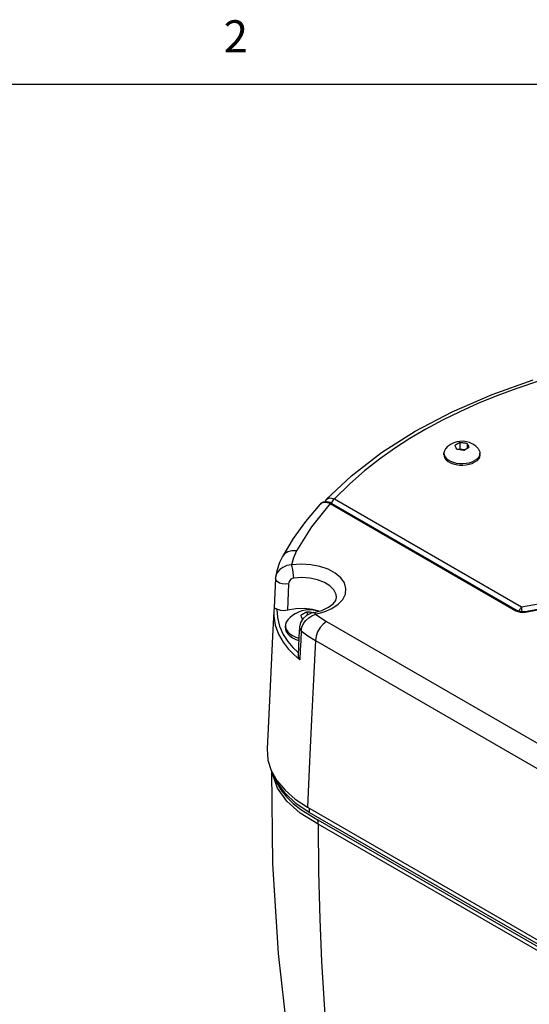
# Model space of a CAD drawing. Units: inches. Extents: x 0.7 to 21.3, y 0.5 to 16.
# Drawn here: x 16.6 to 18.2, y 12.9 to 16 of the extents above; entities that cross this region are included whole.
import ezdxf

# ---------------------------------------------------------------- set-up
doc = ezdxf.new("R2010")
doc.units = ezdxf.units.IN
doc.header["$LTSCALE"] = 1.21
doc.header["$MEASUREMENT"] = 0
doc.layers.get('0').update_dxf_attribs({"linetype": 'CONTINUOUS'})
doc.layers.add('02___PRT_ALL_AXES', color=7, linetype='CONTINUOUS')
doc.layers.add('1', color=7, linetype='CONTINUOUS')
doc.styles.add('TEXTSTYLE_2', font='txt', dxfattribs={"width": 0.8})

msp = doc.modelspace()

# ---------------------------------------------------------------- linework, layer by layer
at = {"color": 7, "linetype": 'CONTINUOUS'}
for p, q in [((21.05, 15.75), (0.964, 15.75)), ((17.9536, 14.6377), (17.9536, 14.6169)), ((17.9756, 14.6343), (17.9756, 14.6188)), ((17.9536, 14.6169), (17.9505, 14.6152)), ((17.9686, 14.6146), (17.9536, 14.6169)), ((17.5283, 14.4519), (17.5259, 14.4504)), ((17.5381, 14.4599), (17.5381, 14.4599)), ((17.5553, 14.4478), (18.1317, 14.115)), ((17.5638, 14.462), (18.145, 14.1264)), ((17.5177, 14.4443), (17.5178, 14.4444)), ((17.5504, 14.4473), (18.1268, 14.1145)), ((17.4023, 14.2835), (17.4023, 14.2835)), ((17.3804, 14.2149), (17.3761, 14.1248)), ((17.3808, 14.2185), (17.3804, 14.2149)), ((17.3808, 14.2186), (17.3808, 14.2185)), ((17.421, 14.1977), (17.4179, 14.1159)), ((18.145, 14.1264), (18.2494, 14.1447)), ((17.3761, 14.1248), (17.375, 14.1132)), ((17.375, 14.1132), (17.375, 14.1132)), ((17.4788, 14.1113), (17.4788, 14.1005)), ((17.5149, 14.1129), (17.4955, 14.1182)), ((18.1548, 14.112), (18.2356, 14.1267)), ((18.1566, 14.1103), (18.2373, 14.125)), ((17.497, 14.1092), (17.4994, 14.1087)), ((17.4993, 14.1086), (17.4993, 14.1086)), ((17.539, 14.081), (18.2764, 13.6553)), ((17.4546, 14.0627), (17.4546, 14.0627)), ((17.5043, 14.0222), (18.2347, 13.6004)), ((17.3544, 13.6847), (17.357, 13.6503)), ((17.357, 13.6503), (17.3672, 13.6177)), ((17.4793, 13.5036), (18.5405, 12.891)), ((17.4853, 13.5002), (17.4853, 13.4874)), ((18.5475, 12.8742), (17.4853, 13.4874))]:
    msp.add_line(p, q, dxfattribs=at)
for points in [[(17.5381, 14.4599), (17.6165, 14.5341), (17.7099, 14.6064), (17.8146, 14.6729), (17.9294, 14.7332), (18.0533, 14.7867), (18.1813, 14.8317)], [(18.1971, 14.8276), (18.1307, 14.8055), (18.0682, 14.7824), (18.0091, 14.7582), (17.9529, 14.7329), (17.8992, 14.7065), (17.8477, 14.6787), (17.798, 14.6494), (17.75, 14.6183), (17.7033, 14.5852), (17.6572, 14.5491), (17.6108, 14.5086), (17.5638, 14.462)], [(17.9375, 14.6284), (17.9385, 14.6291), (17.9395, 14.6299), (17.9405, 14.6306), (17.9415, 14.6312), (17.9425, 14.6319), (17.9435, 14.6325), (17.9445, 14.6331), (17.9455, 14.6337)], [(17.9455, 14.6337), (17.9465, 14.6343), (17.9475, 14.6349), (17.9485, 14.6354), (17.9496, 14.6359), (17.9506, 14.6364), (17.9516, 14.6369), (17.9526, 14.6373), (17.9536, 14.6377)], [(17.9536, 14.6377), (17.9573, 14.6375), (17.9609, 14.6372), (17.9646, 14.6367), (17.9683, 14.636), (17.9719, 14.6353), (17.9756, 14.6343)], [(17.9756, 14.6343), (17.9766, 14.6326), (17.9776, 14.6307), (17.9786, 14.6286), (17.9795, 14.6264), (17.9805, 14.6241), (17.9815, 14.6216)], [(17.9434, 14.6157), (17.9424, 14.6182), (17.9414, 14.6205), (17.9404, 14.6227), (17.9394, 14.6248), (17.9384, 14.6267), (17.9375, 14.6284)], [(17.9654, 14.6123), (17.9617, 14.6132), (17.958, 14.614), (17.9544, 14.6147), (17.9507, 14.6152), (17.947, 14.6155), (17.9434, 14.6157)], [(17.9734, 14.6176), (17.9724, 14.617), (17.9714, 14.6164), (17.9704, 14.6158), (17.9694, 14.6151), (17.9684, 14.6144), (17.9674, 14.6137), (17.9664, 14.613), (17.9654, 14.6123)], [(17.9815, 14.6216), (17.9805, 14.6212), (17.9795, 14.6207), (17.9785, 14.6203), (17.9775, 14.6198), (17.9765, 14.6193), (17.9755, 14.6187), (17.9745, 14.6182), (17.9734, 14.6176)], [(17.5283, 14.4519), (17.5262, 14.451), (17.5204, 14.4469), (17.5178, 14.4444)], [(17.5178, 14.4444), (17.5193, 14.446), (17.5218, 14.4481), (17.524, 14.4495), (17.5259, 14.4504)], [(17.5259, 14.4504), (17.5286, 14.4512), (17.5313, 14.4517), (17.5342, 14.4518), (17.5375, 14.4515), (17.5413, 14.4508), (17.5456, 14.4494), (17.5504, 14.4473)], [(17.5554, 14.4478), (17.5502, 14.4504), (17.5395, 14.4532), (17.5298, 14.4523), (17.5283, 14.4519)], [(17.538, 14.4599), (17.5345, 14.4552), (17.5335, 14.4527)], [(17.5381, 14.4599), (17.5428, 14.4634), (17.5489, 14.465), (17.5557, 14.4646), (17.5638, 14.462)], [(17.5553, 14.4478), (17.5539, 14.4482), (17.5504, 14.4473)], [(17.5638, 14.462), (17.5598, 14.4587), (17.5564, 14.4542), (17.5541, 14.4489), (17.554, 14.4484)], [(17.5177, 14.4443), (17.4738, 14.3923), (17.4352, 14.3385), (17.4023, 14.2835)], [(17.5504, 14.4473), (17.4924, 14.375), (17.4456, 14.3002)], [(17.4456, 14.3002), (17.4314, 14.3009), (17.4185, 14.2978), (17.4082, 14.2911), (17.4023, 14.2835)], [(17.4456, 14.3002), (17.4359, 14.2784), (17.4303, 14.2568)], [(17.4023, 14.2835), (17.393, 14.264), (17.3847, 14.2386), (17.3808, 14.2186)], [(17.4303, 14.2568), (17.416, 14.2547), (17.4032, 14.2493), (17.3934, 14.2421), (17.3868, 14.2342), (17.3825, 14.2258), (17.3808, 14.2186)], [(17.5048, 14.1037), (17.5319, 14.1108), (17.5559, 14.1213), (17.5755, 14.1344), (17.5896, 14.1497), (17.5977, 14.1664), (17.5993, 14.1837), (17.5944, 14.2009), (17.5831, 14.2169), (17.5661, 14.2312), (17.5442, 14.2431), (17.5183, 14.2519), (17.4897, 14.2572), (17.4598, 14.2589), (17.4303, 14.2568)], [(17.437, 14.2161), (17.4367, 14.2243), (17.4357, 14.2334), (17.4342, 14.2424), (17.4323, 14.2505), (17.4303, 14.2568)], [(17.421, 14.1977), (17.4113, 14.1968), (17.4014, 14.1978), (17.3925, 14.2006), (17.3856, 14.2049), (17.3814, 14.2101), (17.3804, 14.2149)], [(17.437, 14.2161), (17.4324, 14.2147), (17.4283, 14.2121), (17.4252, 14.2088), (17.4231, 14.2054), (17.4217, 14.2018), (17.421, 14.1977)], [(17.57, 14.1552), (17.5687, 14.165), (17.5618, 14.1791), (17.5494, 14.1919), (17.5322, 14.2026), (17.5112, 14.2108), (17.4874, 14.2159), (17.4622, 14.2177), (17.437, 14.2161)], [(17.4993, 14.1086), (17.5248, 14.1155), (17.5452, 14.125), (17.5596, 14.1357), (17.5676, 14.1462), (17.57, 14.1552)], [(17.375, 14.1132), (17.3713, 14.0349), (17.3627, 13.857), (17.3544, 13.6847)], [(17.375, 14.1132), (17.3751, 14.0988), (17.3796, 14.0698), (17.3899, 14.0416), (17.404, 14.0168), (17.4202, 13.9958), (17.4374, 13.9779), (17.4555, 13.9622)], [(17.3761, 14.1248), (17.3763, 14.1243), (17.3775, 14.1234), (17.3794, 14.1224), (17.3819, 14.1212), (17.3848, 14.1196)], [(17.3848, 14.1196), (17.3863, 14.0932), (17.3931, 14.0659), (17.4046, 14.0405), (17.4189, 14.0185), (17.4346, 13.9998), (17.4505, 13.9843)], [(17.4179, 14.1159), (17.4111, 14.1147), (17.404, 14.1145), (17.397, 14.1153), (17.3905, 14.117), (17.3848, 14.1196)], [(17.4955, 14.1182), (17.4696, 14.1211), (17.4432, 14.1204), (17.4179, 14.1159)], [(17.4688, 14.1063), (17.47, 14.107), (17.4713, 14.1077), (17.4725, 14.1084), (17.4738, 14.109), (17.475, 14.1096), (17.4763, 14.1102), (17.4775, 14.1108), (17.4788, 14.1113)], [(17.4788, 14.1113), (17.4833, 14.111), (17.4879, 14.1106), (17.4924, 14.11), (17.497, 14.1092)], [(18.1317, 14.115), (18.1303, 14.1155), (18.1268, 14.1145)], [(18.1268, 14.1145), (18.1331, 14.1118), (18.1404, 14.11), (18.1486, 14.1095), (18.1566, 14.1103)], [(18.1548, 14.112), (18.1485, 14.1113), (18.141, 14.1119), (18.1347, 14.1136), (18.1317, 14.115)], [(18.145, 14.1264), (18.1436, 14.125), (18.1423, 14.1234), (18.1412, 14.1218), (18.1403, 14.1202), (18.1395, 14.1187), (18.1389, 14.1172), (18.1383, 14.1157), (18.1378, 14.1142), (18.1374, 14.1128)], [(18.1463, 14.1115), (18.1463, 14.113), (18.1462, 14.1146), (18.1461, 14.1161), (18.146, 14.1177), (18.1458, 14.1194), (18.1457, 14.1212), (18.1455, 14.123), (18.1453, 14.1247), (18.145, 14.1264)], [(18.1548, 14.112), (18.1551, 14.1119), (18.1566, 14.1103)], [(17.4993, 14.1086), (17.4912, 14.1065), (17.4771, 14.0996), (17.4656, 14.0896), (17.458, 14.0773), (17.4547, 14.0644), (17.4546, 14.0627)], [(17.4588, 14.0998), (17.46, 14.1007), (17.4613, 14.1016), (17.4625, 14.1024), (17.4638, 14.1032), (17.465, 14.104), (17.4663, 14.1048), (17.4675, 14.1056), (17.4688, 14.1063)], [(17.4645, 14.0878), (17.4636, 14.0899), (17.4624, 14.0926), (17.4612, 14.0952), (17.46, 14.0976), (17.4588, 14.0998)], [(17.4601, 14.0522), (17.4622, 14.0633), (17.4675, 14.0744), (17.4751, 14.0844), (17.4837, 14.0923), (17.4934, 14.0988), (17.5048, 14.1037)], [(17.4993, 14.1086), (17.5019, 14.1076), (17.5048, 14.1037)], [(17.539, 14.081), (17.5285, 14.0731), (17.519, 14.0621), (17.5113, 14.0491), (17.5063, 14.0354), (17.5043, 14.0222)], [(17.5048, 14.1037), (17.5211, 14.0921), (17.539, 14.081)], [(17.4546, 14.0627), (17.4531, 14.0342), (17.4514, 14), (17.4503, 13.9798)], [(17.4546, 14.0627), (17.4558, 14.0574), (17.4601, 14.0522)], [(17.4601, 14.0522), (17.4586, 14.022), (17.4571, 13.9921), (17.4555, 13.9622)], [(17.4601, 14.0522), (17.481, 14.0368), (17.5043, 14.0222)], [(17.5043, 14.0222), (17.4984, 13.9011), (17.4924, 13.7767), (17.4861, 13.6454), (17.4793, 13.5036)], [(17.4503, 13.9798), (17.4504, 13.977), (17.4511, 13.9725), (17.4528, 13.9675), (17.4555, 13.9622)], [(17.3672, 13.6177), (17.385, 13.5862), (17.4099, 13.5563), (17.4416, 13.5286), (17.4793, 13.5036)], [(17.4853, 13.4874), (17.4436, 13.5155), (17.4099, 13.547), (17.3848, 13.581), (17.3744, 13.6049)]]:
    msp.add_lwpolyline(points, dxfattribs=at)
at = {"layer": '02___PRT_ALL_AXES', "color": 7, "linetype": 'CONTINUOUS'}
for p, q in [((17.9035, 14.5991), (17.9035, 14.6042)), ((17.9035, 14.6042), (17.904, 14.5997)), ((18.0155, 14.6042), (18.0154, 14.6027)), ((18.0155, 14.5991), (18.0155, 14.6042)), ((17.5134, 14.1125), (17.5098, 14.1137)), ((17.4113, 14.0675), (17.4116, 14.0638)), ((17.4113, 14.0608), (17.4113, 14.0675)), ((17.4432, 14.0254), (17.4525, 14.0223))]:
    msp.add_line(p, q, dxfattribs=at)
for points in [[(17.9259, 14.6323), (17.9197, 14.6283), (17.9141, 14.6236), (17.9091, 14.6184)], [(18.0098, 14.6184), (18.0024, 14.6258), (17.9932, 14.6323), (17.9833, 14.637), (17.9733, 14.6398), (17.9632, 14.6411), (17.9533, 14.6409), (17.9437, 14.6394), (17.9346, 14.6366), (17.9259, 14.6323)], [(17.9091, 14.6184), (17.9083, 14.6173), (17.905, 14.6116), (17.9035, 14.6057), (17.9035, 14.6042)], [(18.0154, 14.6027), (18.014, 14.5968), (18.0107, 14.5911), (18.0057, 14.5859), (17.9991, 14.5813)], [(18.0098, 14.6184), (18.0126, 14.6145), (18.0149, 14.6087), (18.0155, 14.6042)], [(17.9035, 14.5991), (17.904, 14.5947), (17.9064, 14.5889), (17.9106, 14.5834), (17.9164, 14.5785), (17.9237, 14.5743)], [(17.904, 14.5997), (17.9064, 14.5939), (17.9106, 14.5885), (17.9164, 14.5836), (17.9237, 14.5793), (17.9322, 14.576), (17.9417, 14.5736), (17.9517, 14.5722), (17.9621, 14.5719), (17.9723, 14.5727), (17.9821, 14.5746), (17.9911, 14.5775), (17.9991, 14.5813)], [(17.9237, 14.5743), (17.9322, 14.5709), (17.9417, 14.5685), (17.9517, 14.5671), (17.9621, 14.5668), (17.9723, 14.5677), (17.9821, 14.5696)], [(17.9821, 14.5696), (17.9911, 14.5725), (17.9991, 14.5763)], [(18.0155, 14.5991), (18.0154, 14.5976), (18.014, 14.5917), (18.0107, 14.5861), (18.0057, 14.5809), (17.9991, 14.5763)], [(17.5098, 14.1137), (17.4977, 14.1161), (17.4856, 14.1168), (17.4737, 14.116), (17.4624, 14.1137), (17.4516, 14.1101), (17.4411, 14.1049)], [(17.419, 14.0866), (17.4183, 14.0858), (17.4139, 14.0787), (17.4116, 14.0713), (17.4113, 14.0675)], [(17.4411, 14.1049), (17.433, 14.0996), (17.4256, 14.0934), (17.419, 14.0866)], [(17.4113, 14.0608), (17.4116, 14.057), (17.4139, 14.0496), (17.4183, 14.0425), (17.4249, 14.036), (17.4332, 14.0303), (17.4432, 14.0254)], [(17.4116, 14.0638), (17.4139, 14.0564), (17.4183, 14.0493), (17.4249, 14.0428), (17.4332, 14.037), (17.4432, 14.0322), (17.4528, 14.029)]]:
    msp.add_lwpolyline(points, dxfattribs=at)
at = {"layer": '1', "color": 7, "linetype": 'CONTINUOUS'}
for p, q in [((17.4595, 13.4966), (17.4856, 13.4796)), ((17.4856, 13.4796), (17.5128, 13.4635)), ((17.5128, 13.4507), (17.5128, 13.4635)), ((18.5267, 12.8781), (17.5128, 13.4635)), ((18.5267, 12.8653), (17.5128, 13.4507))]:
    msp.add_line(p, q, dxfattribs=at)
for points in [[(17.3683, 13.6158), (17.3715, 13.3274), (17.3886, 13.049), (17.4164, 12.8004)], [(17.5128, 13.4507), (17.4572, 13.4854), (17.4152, 13.522), (17.3863, 13.5624), (17.3706, 13.6071), (17.3701, 13.6126)], [(17.3741, 13.6055), (17.3832, 13.5816), (17.3967, 13.5581), (17.4143, 13.5359), (17.4354, 13.5153), (17.4595, 13.4966)], [(17.5128, 13.4507), (17.5143, 13.3026), (17.5179, 13.1552), (17.5233, 13.0242), (17.5311, 12.8905), (17.5402, 12.7702), (17.5516, 12.6457)]]:
    msp.add_lwpolyline(points, dxfattribs=at)

# ---------------------------------------------------------------- texts
at = {"color": 7, "linetype": 'CONTINUOUS', "insert": (17.257, 15.95), "char_height": 0.1, "width": 0.08, "attachment_point": 2, "line_spacing_factor": 0.9, "style": 'TEXTSTYLE_2'}
msp.add_mtext('2', dxfattribs=at)

doc.saveas('drawing.dxf')
